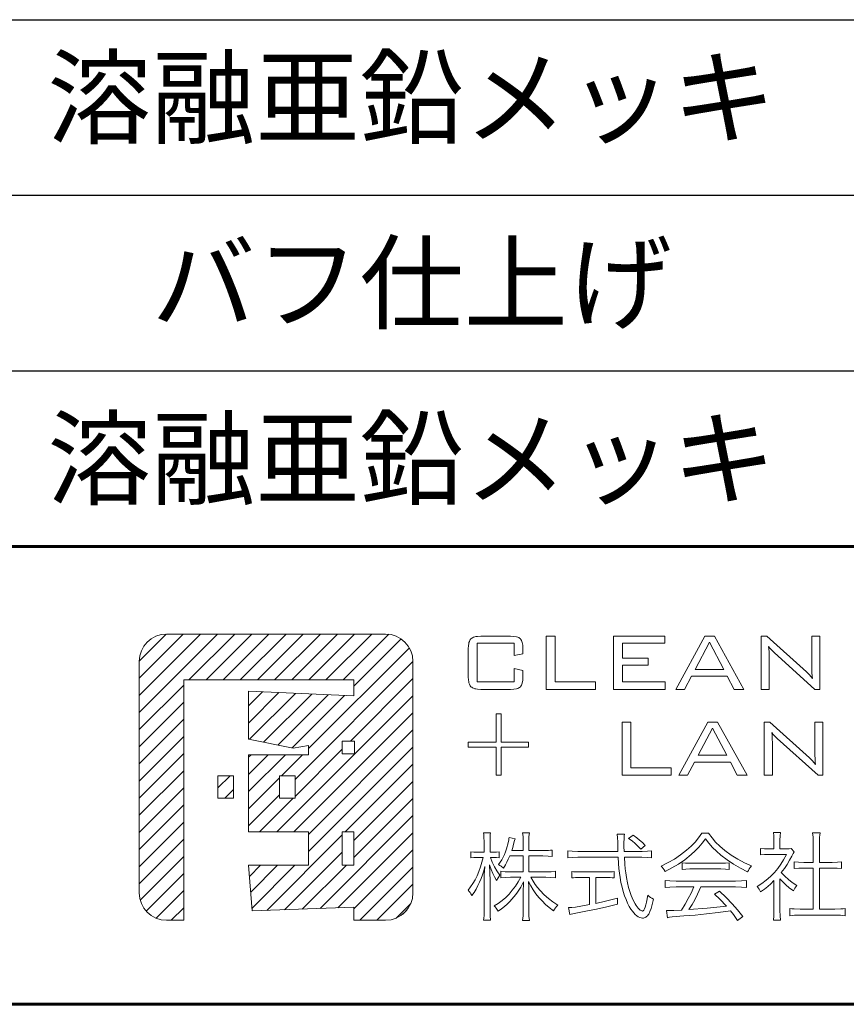
# Model space of a CAD drawing. Extents: x 0 to 420, y 0 to 297.
# Drawn here: x 373 to 394, y 10 to 36 of the extents above; entities that cross this region are included whole.
import ezdxf

# ---------------------------------------------------------------- set-up
doc = ezdxf.new("R2010")
doc.units = 0
doc.layers.add('実線1', color=7, linetype='Continuous', lineweight=25)
doc.layers.add('実線2', color=4, linetype='Continuous', lineweight=15)
doc.styles.add('高さなしMSゴシック', font='txt')

# ---------------------------------------------------------------- blocks, each defined once
blk = doc.blocks.new('*T8')
at = {"color": 0, "lineweight": 60, "transparency": 16777216}
for p, q in [((0, 0), (158, 0)), ((0, 0), (0, -50.6)), ((158, 0), (158, -50.6)), ((0, -4.6), (158, -4.6))]:
    blk.add_line(p, q, dxfattribs=at)
at = {"color": 0, "linetype": 'ByBlock', "lineweight": -2, "transparency": 16777216}
for p, q in [((9.817, 0), (9.817, -50.6)), ((43.595, 0), (43.595, -50.6)), ((80.81, 0), (80.81, -50.6)), ((104.203, 0), (104.203, -50.6)), ((0, -9.2), (80.81, -9.2)), ((0, -13.8), (158, -13.8)), ((0, -18.4), (158, -18.4)), ((0, -23), (43.595, -23)), ((0, -27.6), (80.81, -27.6)), ((0, -32.2), (80.81, -32.2)), ((0, -36.8), (158, -36.8)), ((0, -41.4), (158, -41.4)), ((0, -46), (158, -46)), ((0, -50.6), (158, -50.6))]:
    blk.add_line(p, q, dxfattribs=at)
at = {"color": 0, "linetype": 'Continuous'}
for p, q in [((125.898, -27.595), (138.893, -27.595)), ((56.999, -29.895), (69.994, -29.895)), ((56.999, -39.095), (69.994, -39.095))]:
    blk.add_line(p, q, dxfattribs=at)
at = {"color": 0, "transparency": 16777216, "char_height": 2, "attachment_point": 5, "style": '高さなしMSゴシック'}
for s, insert, width in [('部番', (4.909, -2.3), 9.21716), ('名称', (26.706, -2.3), 33.17778), ('形状', (62.203, -2.3), 36.61519), ('材質', (92.506, -2.3), 22.79241), ('表面処理', (131.101, -2.3), 53.19747), ('(1)', (4.909, -6.9), 9.21716), ('本体', (26.706, -6.9), 33.17778), ('φ114.3×3.0ｔ', (62.203, -6.9), 36.61519), ('バフ仕上げ', (131.101, -9.2), 53.19747), ('SUS 304', (92.506, -9.2), 22.79241), ('(2)', (4.909, -11.5), 9.21716), ('頭部キャップ', (26.706, -11.5), 33.17778), ('φ114.3用', (62.203, -11.5), 36.61519), ('(3)', (4.909, -16.1), 9.21716), ('反射シート', (26.706, -16.1), 33.17778), ('プリズム式', (62.203, -16.1), 36.61519), ('アクリル', (92.506, -16.1), 22.79241), ('{\\fMS PGothic|b0|i0|c128|p50;イエロー / レッド / シルバー}', (131.101, -16.1), 53.19747), ('(4)', (4.909, -20.7), 9.21716), ('チェーン', (26.706, -20.7), 33.17778), ('φ6', (62.203, -23), 36.61519), ('(5)', (4.909, -25.3), 9.21716), ('ワリカン', (26.706, -25.3), 33.17778), ('SUS', (92.506, -27.6), 22.79241), ('{\u3000\u3000\u3000\u3000\u3000}', (131.101, -27.6), 53.19747), ('アイストラップ', (26.706, -29.9), 33.17778), ('(6)', (4.909, -29.9), 9.21716), ('{\u3000\u3000\u3000\u3000\u3000}', (62.203, -29.9), 36.61519), ('(7)', (4.909, -34.5), 9.21716), ('六角穴付皿小ネジ', (26.706, -34.5), 33.17778), ('M4×20 B', (62.203, -34.5), 36.61519), ('(8)', (4.909, -39.1), 9.21716), ('シェル蓋', (26.706, -39.1), 33.17778), ('溶融亜鉛メッキ', (131.101, -39.1), 53.19747), ('FCD', (92.506, -39.1), 22.79241), ('{\u3000\u3000\u3000\u3000\u3000}', (62.203, -39.1), 36.61519), ('(9)', (4.909, -43.7), 9.21716), ('脱着ピン(南京錠付)', (26.706, -43.7), 33.17778), ('φ12', (62.203, -43.7), 36.61519), ('SUS', (92.506, -43.7), 22.79241), ('{\\fMS PGothic|b0|i0|c128|p50;バフ仕上げ}', (131.101, -43.7), 53.19747), ('(10)', (4.909, -48.3), 9.21716), ('シェル', (26.706, -48.3), 33.17778), ('φ130×5.0t', (62.203, -48.3), 36.61519), ('STKM 13A', (92.506, -48.3), 22.79241), ('{\\fMS PGothic|b0|i0|c128|p50;溶融亜鉛メッキ}', (131.101, -48.3), 53.19747)]:
    blk.add_mtext(s, dxfattribs=dict(at, insert=insert, width=width))

msp = doc.modelspace()

# ---------------------------------------------------------------- hatches: boundary and pattern name
at = {"layer": '実線2'}
h = msp.add_hatch(dxfattribs=at)
h.set_pattern_fill('ANSI31', color=256, scale=0.1)
h.paths.add_polyline_path([(377.128, 18.502), (381.588, 18.502), (381.588, 18.08), (378.825, 18.203), (378.825, 16.948), (379.992, 16.712), (380.401, 16.782), (380.401, 16.54), (378.825, 16.54), (378.825, 14.518), (380.399, 14.518), (380.399, 13.643), (378.825, 13.643), (378.923, 12.445), (381.588, 12.544), (381.588, 12.202), (382.417, 12.202, 0.414214), (383.134, 12.919), (383.134, 18.984, 0.414214), (382.417, 19.702), (376.677, 19.702, 0.414214), (375.959, 18.984), (375.959, 12.919, 0.414214), (376.677, 12.202), (377.128, 12.202)])
h.paths.add_polyline_path([(379.638, 15.4), (379.638, 15.991), (380.044, 15.991), (380.044, 15.4)], flags=16)
h.paths.add_polyline_path([(381.281, 14.518), (381.588, 14.518), (381.588, 13.65), (381.281, 13.65)], flags=16)
h.paths.add_polyline_path([(381.281, 16.559), (381.281, 16.898), (381.599, 16.898), (381.599, 16.559)], flags=16)
h.paths.add_polyline_path([(378.431, 15.991), (378.025, 15.991), (378.025, 15.4), (378.431, 15.4)], flags=17)

# ---------------------------------------------------------------- linework, layer by layer
at = {"layer": '実線1', "lineweight": 60}
for p, q in [((252, 22), (410, 22)), ((410, 10), (15, 10))]:
    msp.add_line(p, q, dxfattribs=at)
at = {"layer": '実線2'}
for p, q in [((376.677, 19.702), (382.417, 19.702)), ((384.912, 19.645), (385.692, 19.645)), ((386.628, 19.645), (386.86, 19.645)), ((386.628, 18.253), (386.628, 19.645)), ((386.86, 19.645), (386.86, 18.446)), ((388.391, 19.645), (389.733, 19.645)), ((388.391, 18.253), (388.391, 19.645)), ((389.733, 19.645), (389.733, 19.459)), ((390.023, 18.253), (390.785, 19.645)), ((390.785, 19.645), (391.034, 19.645)), ((391.034, 19.645), (391.809, 18.253)), ((392.26, 18.253), (392.26, 19.645)), ((392.26, 19.645), (392.406, 19.645)), ((392.406, 19.645), (393.448, 18.714)), ((393.585, 18.882), (393.585, 19.645)), ((393.585, 19.645), (393.8, 19.645)), ((393.8, 19.645), (393.8, 18.253)), ((384.818, 19.459), (384.818, 18.446)), ((385.784, 19.459), (384.818, 19.459)), ((385.784, 19.143), (385.784, 19.459)), ((389.733, 19.459), (388.623, 19.459)), ((388.623, 19.459), (388.623, 19.069)), ((390.903, 19.487), (390.528, 18.777)), ((391.279, 18.777), (390.903, 19.487)), ((384.586, 18.582), (384.586, 19.316)), ((386.016, 19.186), (385.784, 19.143)), ((386.016, 19.318), (386.016, 19.186)), ((393.67, 18.253), (392.598, 19.221)), ((375.959, 18.984), (375.959, 12.919)), ((383.134, 18.984), (383.134, 12.919)), ((388.623, 19.069), (389.301, 19.069)), ((388.623, 18.886), (388.623, 18.446)), ((389.301, 18.886), (388.623, 18.886)), ((389.301, 19.069), (389.301, 18.886)), ((392.475, 19.073), (392.475, 18.253)), ((385.784, 18.795), (386.016, 18.746)), ((385.784, 18.446), (385.784, 18.795)), ((386.016, 18.746), (386.016, 18.581)), ((390.431, 18.597), (390.253, 18.253)), ((391.374, 18.597), (390.431, 18.597)), ((390.528, 18.777), (391.279, 18.777)), ((391.552, 18.253), (391.374, 18.597)), ((377.128, 18.502), (381.588, 18.502)), ((377.128, 18.502), (377.128, 12.202)), ((381.588, 18.08), (381.588, 18.502)), ((384.818, 18.446), (385.784, 18.446)), ((386.86, 18.446), (387.916, 18.446)), ((387.916, 18.446), (387.916, 18.253)), ((388.623, 18.446), (389.744, 18.446)), ((389.744, 18.446), (389.744, 18.253)), ((378.825, 16.948), (378.825, 18.203)), ((378.825, 18.203), (381.588, 18.08)), ((385.692, 18.253), (384.912, 18.253)), ((387.916, 18.253), (386.628, 18.253)), ((389.744, 18.253), (388.391, 18.253)), ((390.253, 18.253), (390.023, 18.253)), ((391.809, 18.253), (391.552, 18.253)), ((392.475, 18.253), (392.26, 18.253)), ((393.8, 18.253), (393.67, 18.253)), ((385.313, 17.61), (385.443, 17.61)), ((385.313, 16.868), (385.313, 17.61)), ((385.443, 17.61), (385.443, 16.868)), ((388.616, 17.392), (388.848, 17.392)), ((388.616, 16), (388.616, 17.392)), ((388.848, 17.392), (388.848, 16.193)), ((390.104, 16), (390.866, 17.392)), ((390.866, 17.392), (391.115, 17.392)), ((391.115, 17.392), (391.89, 16)), ((392.341, 17.392), (392.487, 17.392)), ((392.341, 16), (392.341, 17.392)), ((392.487, 17.392), (393.529, 16.461)), ((393.667, 16.629), (393.667, 17.392)), ((393.667, 17.392), (393.881, 17.392)), ((393.881, 17.392), (393.881, 16)), ((390.985, 17.234), (390.609, 16.524)), ((391.36, 16.524), (390.985, 17.234)), ((378.825, 16.948), (379.992, 16.712)), ((379.992, 16.712), (380.401, 16.782)), ((380.401, 16.54), (380.401, 16.782)), ((381.599, 16.898), (381.281, 16.898)), ((381.281, 16.898), (381.281, 16.559)), ((381.599, 16.559), (381.599, 16.898)), ((384.586, 16.738), (384.586, 16.868)), ((384.586, 16.868), (385.313, 16.868)), ((385.443, 16.868), (386.165, 16.868)), ((386.165, 16.868), (386.165, 16.738)), ((392.556, 16.82), (392.556, 16)), ((393.752, 16), (392.679, 16.969)), ((378.825, 16.54), (380.401, 16.54)), ((378.825, 14.518), (378.825, 16.54)), ((381.281, 16.559), (381.599, 16.559)), ((385.313, 16.738), (384.586, 16.738)), ((385.313, 16), (385.313, 16.738)), ((386.165, 16.738), (385.443, 16.738)), ((385.443, 16.738), (385.443, 16)), ((390.609, 16.524), (391.36, 16.524)), ((390.512, 16.345), (390.334, 16)), ((391.455, 16.345), (390.512, 16.345)), ((391.634, 16), (391.455, 16.345)), ((385.443, 16), (385.313, 16)), ((389.903, 16), (388.616, 16)), ((388.848, 16.193), (389.903, 16.193)), ((389.903, 16.193), (389.903, 16)), ((390.334, 16), (390.104, 16)), ((391.89, 16), (391.634, 16)), ((392.556, 16), (392.341, 16)), ((393.881, 16), (393.752, 16)), ((378.025, 15.991), (378.431, 15.991)), ((378.025, 15.4), (378.025, 15.991)), ((378.431, 15.991), (378.431, 15.4)), ((379.638, 15.991), (380.044, 15.991)), ((379.638, 15.4), (379.638, 15.991)), ((380.044, 15.991), (380.044, 15.4)), ((378.431, 15.4), (378.025, 15.4)), ((380.044, 15.4), (379.638, 15.4)), ((380.399, 14.518), (378.825, 14.518)), ((380.399, 13.643), (380.399, 14.518)), ((381.281, 14.518), (381.588, 14.518)), ((381.281, 14.518), (381.281, 13.65)), ((381.588, 14.518), (381.588, 13.65)), ((384.986, 14.497), (385.168, 14.497)), ((386.008, 14.492), (386.187, 14.492)), ((388.486, 14.457), (388.68, 14.457)), ((390.706, 14.484), (390.885, 14.484)), ((392.58, 14.502), (392.77, 14.502)), ((393.61, 14.494), (393.809, 14.494)), ((384.999, 13.987), (384.999, 14.237)), ((385.155, 14.237), (385.155, 13.987)), ((385.652, 14.373), (385.814, 14.333)), ((386.023, 14.028), (386.023, 14.267)), ((386.172, 14.27), (386.172, 14.028)), ((388.786, 14.348), (388.902, 14.434)), ((392.593, 14.073), (392.593, 14.308)), ((392.754, 14.305), (392.754, 14.073)), ((393.627, 13.72), (393.627, 14.265)), ((393.791, 14.265), (393.791, 13.72)), ((384.656, 13.839), (384.656, 13.998)), ((384.832, 13.987), (384.999, 13.987)), ((385.155, 13.987), (385.239, 13.987)), ((385.395, 13.998), (385.395, 13.841)), ((385.723, 14.028), (386.023, 14.028)), ((386.172, 14.028), (386.54, 14.028)), ((386.785, 14.043), (386.785, 13.874)), ((387.196, 13.839), (387.196, 14.02)), ((387.456, 14.005), (388.506, 14.005)), ((388.67, 14.005), (389.144, 14.005)), ((389.222, 14.161), (389.104, 14.066)), ((389.389, 14.02), (389.389, 13.839)), ((392.247, 13.917), (392.247, 14.083)), ((392.444, 14.073), (392.593, 14.073)), ((392.754, 14.073), (392.901, 14.073)), ((393.047, 14.081), (393.125, 13.992)), ((384.976, 13.849), (384.832, 13.849)), ((385.239, 13.849), (385.165, 13.849)), ((386.023, 13.887), (385.67, 13.887)), ((386.023, 13.47), (386.023, 13.887)), ((386.172, 13.887), (386.172, 13.47)), ((386.54, 13.887), (386.172, 13.887)), ((388.511, 13.854), (387.456, 13.854)), ((389.129, 13.854), (388.677, 13.854)), ((390.194, 13.536), (390.194, 13.705)), ((390.393, 13.695), (391.208, 13.695)), ((391.42, 13.705), (391.42, 13.536)), ((392.921, 13.927), (392.449, 13.927)), ((393.13, 13.559), (393.13, 13.735)), ((393.378, 13.72), (393.627, 13.72)), ((393.791, 13.72), (394.122, 13.72)), ((394.369, 13.735), (394.369, 13.559)), ((378.825, 13.643), (380.399, 13.643)), ((378.923, 12.445), (378.825, 13.643)), ((381.281, 13.65), (381.588, 13.65)), ((385.438, 13.314), (385.438, 13.485)), ((385.69, 13.47), (386.023, 13.47)), ((386.172, 13.47), (386.624, 13.47)), ((386.868, 13.485), (386.868, 13.316)), ((387.297, 13.311), (387.297, 13.48)), ((387.527, 13.468), (388.18, 13.468)), ((388.407, 13.48), (388.407, 13.311)), ((391.208, 13.546), (390.39, 13.546)), ((393.627, 13.571), (393.378, 13.571)), ((393.627, 12.494), (393.627, 13.571)), ((394.122, 13.571), (393.791, 13.571)), ((393.791, 13.571), (393.791, 12.494)), ((385.001, 12.494), (385.001, 13.21)), ((385.155, 13.248), (385.155, 12.494)), ((385.963, 13.329), (385.69, 13.329)), ((386.621, 13.329), (386.223, 13.329)), ((387.764, 13.324), (387.524, 13.324)), ((387.764, 12.613), (387.764, 13.324)), ((387.925, 13.324), (387.925, 12.643)), ((388.183, 13.324), (387.925, 13.324)), ((389.745, 13.062), (389.745, 13.243)), ((390.032, 13.228), (391.586, 13.228)), ((391.874, 13.243), (391.874, 13.062)), ((392.595, 12.456), (392.595, 13.241)), ((392.752, 13.291), (392.752, 12.454)), ((386.023, 12.464), (386.023, 12.91)), ((386.172, 12.918), (386.172, 12.461)), ((390.496, 13.077), (390.032, 13.077)), ((391.586, 13.077), (390.681, 13.077)), ((391.041, 12.888), (391.172, 12.968)), ((388.493, 12.782), (388.493, 12.628)), ((378.923, 12.445), (381.588, 12.544)), ((381.588, 12.202), (381.588, 12.544)), ((382.868, 12.366), (382.97, 12.468)), ((387.249, 12.355), (387.212, 12.534)), ((389.81, 12.27), (389.78, 12.461)), ((393.012, 12.32), (393.012, 12.509)), ((393.284, 12.494), (393.627, 12.494)), ((393.791, 12.494), (394.19, 12.494)), ((394.462, 12.509), (394.462, 12.32)), ((377.128, 12.202), (376.677, 12.202)), ((382.417, 12.202), (381.588, 12.202)), ((385.17, 12.202), (384.984, 12.202)), ((386.187, 12.196), (386.008, 12.196)), ((391.783, 12.302), (391.644, 12.199)), ((392.767, 12.207), (392.58, 12.207)), ((394.19, 12.338), (393.282, 12.338))]:
    msp.add_line(p, q, dxfattribs=at)
for points in [[(384.654, 19.576, 0), (384.674, 19.592, 0), (384.696, 19.606, 0), (384.723, 19.618, 0), (384.753, 19.628, 0), (384.787, 19.635, 0), (384.825, 19.641, 0), (384.912, 19.645, 0)], [(385.692, 19.645, 0), (385.779, 19.641, 0), (385.851, 19.628, 0), (385.881, 19.619, 0), (385.908, 19.608, 0), (385.93, 19.594, 0), (385.949, 19.579, 0)], [(384.586, 19.316, 0), (384.59, 19.404, 0), (384.595, 19.442, 0), (384.603, 19.477, 0), (384.613, 19.507, 0), (384.624, 19.534, 0), (384.638, 19.557, 0), (384.654, 19.576, 0)], [(385.949, 19.579, 0), (385.965, 19.56, 0), (385.978, 19.537, 0), (385.99, 19.511, 0), (386, 19.48, 0), (386.012, 19.407, 0), (386.016, 19.318, 0)], [(392.457, 19.378, 0), (392.465, 19.312, 0), (392.47, 19.24, 0), (392.475, 19.073, 0)], [(392.53, 19.284, 0), (392.49, 19.329, 0), (392.457, 19.378, 0)], [(392.598, 19.221, 0), (392.53, 19.284, 0)], [(393.607, 18.539, 0), (393.598, 18.609, 0), (393.591, 18.689, 0), (393.587, 18.78, 0), (393.585, 18.882, 0)], [(384.654, 18.322, 0), (384.638, 18.341, 0), (384.624, 18.364, 0), (384.613, 18.391, 0), (384.603, 18.421, 0), (384.595, 18.456, 0), (384.59, 18.494, 0), (384.586, 18.582, 0)], [(386.016, 18.581, 0), (386.012, 18.492, 0), (386, 18.419, 0), (385.99, 18.388, 0), (385.978, 18.362, 0), (385.965, 18.339, 0), (385.949, 18.32, 0)], [(393.448, 18.714, 0), (393.486, 18.678, 0), (393.526, 18.637, 0), (393.607, 18.539, 0)], [(384.912, 18.253, 0), (384.825, 18.257, 0), (384.787, 18.263, 0), (384.753, 18.27, 0), (384.723, 18.28, 0), (384.696, 18.292, 0), (384.674, 18.306, 0), (384.654, 18.322, 0)], [(385.949, 18.32, 0), (385.93, 18.304, 0), (385.908, 18.291, 0), (385.881, 18.279, 0), (385.851, 18.27, 0), (385.779, 18.257, 0), (385.692, 18.253, 0)], [(392.538, 17.125, 0), (392.546, 17.059, 0), (392.551, 16.987, 0), (392.556, 16.82, 0)], [(392.611, 17.031, 0), (392.571, 17.076, 0), (392.538, 17.125, 0)], [(392.679, 16.969, 0), (392.611, 17.031, 0)], [(393.688, 16.286, 0), (393.679, 16.356, 0), (393.672, 16.436, 0), (393.668, 16.527, 0), (393.667, 16.629, 0)], [(393.529, 16.461, 0), (393.567, 16.425, 0), (393.607, 16.384, 0), (393.688, 16.286, 0)], [(384.999, 14.237, 0), (384.996, 14.399, 0), (384.993, 14.453, 0), (384.986, 14.497, 0)], [(385.168, 14.497, 0), (385.162, 14.448, 0), (385.158, 14.392, 0), (385.155, 14.237, 0)], [(386.023, 14.267, 0), (386.019, 14.396, 0), (386.008, 14.492, 0)], [(386.187, 14.492, 0), (386.176, 14.398, 0), (386.172, 14.27, 0)], [(388.501, 14.26, 0), (388.497, 14.364, 0), (388.486, 14.457, 0)], [(388.68, 14.457, 0), (388.673, 14.412, 0), (388.669, 14.357, 0), (388.665, 14.222, 0)], [(390.305, 14.035, 0), (390.425, 14.143, 0), (390.529, 14.249, 0), (390.621, 14.361, 0), (390.706, 14.484, 0)], [(390.885, 14.484, 0), (390.974, 14.358, 0), (391.068, 14.247, 0), (391.177, 14.142, 0), (391.309, 14.033, 0)], [(392.593, 14.308, 0), (392.589, 14.411, 0), (392.58, 14.502, 0)], [(392.77, 14.502, 0), (392.758, 14.413, 0), (392.754, 14.305, 0)], [(393.627, 14.265, 0), (393.623, 14.376, 0), (393.61, 14.494, 0)], [(393.809, 14.494, 0), (393.8, 14.433, 0), (393.794, 14.379, 0), (393.791, 14.265, 0)], [(385.38, 13.662, 0), (385.423, 13.724, 0), (385.462, 13.789, 0), (385.498, 13.856, 0), (385.531, 13.925, 0), (385.56, 13.997, 0), (385.587, 14.071, 0), (385.632, 14.23, 0)], [(385.632, 14.23, 0), (385.647, 14.309, 0), (385.651, 14.342, 0), (385.652, 14.373, 0)], [(385.773, 14.197, 0), (385.749, 14.109, 0), (385.723, 14.028, 0)], [(385.814, 14.333, 0), (385.8, 14.293, 0), (385.773, 14.197, 0)], [(388.506, 14.005, 0), (388.501, 14.26, 0)], [(388.665, 14.222, 0), (388.665, 14.136, 0), (388.67, 14.005, 0)], [(389.104, 14.066, 0), (389.027, 14.148, 0), (388.955, 14.216, 0), (388.878, 14.28, 0), (388.786, 14.348, 0)], [(388.902, 14.434, 0), (388.998, 14.362, 0), (389.076, 14.3, 0), (389.147, 14.236, 0), (389.222, 14.161, 0)], [(390.802, 14.338, 0), (390.713, 14.221, 0), (390.626, 14.119, 0), (390.532, 14.023, 0), (390.423, 13.924, 0)], [(391.205, 13.907, 0), (391.088, 14.009, 0), (390.985, 14.112, 0), (390.891, 14.22, 0), (390.802, 14.338, 0)], [(384.656, 13.998, 0), (384.729, 13.99, 0), (384.832, 13.987, 0)], [(385.239, 13.987, 0), (385.326, 13.99, 0), (385.395, 13.998, 0)], [(386.54, 14.028, 0), (386.685, 14.032, 0), (386.738, 14.036, 0), (386.785, 14.043, 0)], [(387.196, 14.02, 0), (387.311, 14.009, 0), (387.456, 14.005, 0)], [(389.144, 14.005, 0), (389.283, 14.009, 0), (389.389, 14.02, 0)], [(389.636, 13.624, 0), (389.821, 13.712, 0), (389.989, 13.807, 0), (390.148, 13.914, 0), (390.305, 14.035, 0)], [(391.309, 14.033, 0), (391.477, 13.909, 0), (391.651, 13.8, 0), (391.828, 13.706, 0), (392.005, 13.629, 0)], [(392.247, 14.083, 0), (392.344, 14.075, 0), (392.444, 14.073, 0)], [(392.901, 14.073, 0), (392.991, 14.075, 0), (393.047, 14.081, 0)], [(393.125, 13.992, 0), (393.099, 13.948, 0), (393.065, 13.884, 0)], [(384.585, 12.994, 0), (384.647, 13.074, 0), (384.707, 13.164, 0), (384.763, 13.263, 0), (384.815, 13.369, 0), (384.863, 13.482, 0), (384.906, 13.6, 0), (384.944, 13.722, 0), (384.976, 13.849, 0)], [(384.832, 13.849, 0), (384.732, 13.846, 0), (384.656, 13.839, 0)], [(385.165, 13.849, 0), (385.212, 13.721, 0), (385.268, 13.605, 0), (385.334, 13.494, 0), (385.415, 13.382, 0)], [(385.395, 13.841, 0), (385.32, 13.847, 0), (385.239, 13.849, 0)], [(385.67, 13.887, 0), (385.634, 13.801, 0), (385.597, 13.726, 0), (385.556, 13.652, 0), (385.506, 13.569, 0)], [(386.785, 13.874, 0), (386.68, 13.883, 0), (386.54, 13.887, 0)], [(387.456, 13.854, 0), (387.32, 13.85, 0), (387.196, 13.839, 0)], [(388.564, 13.319, 0), (388.547, 13.436, 0), (388.533, 13.557, 0), (388.521, 13.692, 0), (388.511, 13.854, 0)], [(388.677, 13.854, 0), (388.688, 13.676, 0), (388.698, 13.55, 0), (388.711, 13.443, 0), (388.73, 13.324, 0)], [(389.389, 13.839, 0), (389.271, 13.85, 0), (389.129, 13.854, 0)], [(390.423, 13.924, 0), (390.259, 13.79, 0), (390.094, 13.674, 0), (389.924, 13.572, 0), (389.742, 13.48, 0)], [(390.194, 13.705, 0), (390.277, 13.697, 0), (390.393, 13.695, 0)], [(391.907, 13.468, 0), (391.719, 13.563, 0), (391.538, 13.669, 0), (391.366, 13.785, 0), (391.205, 13.907, 0)], [(391.208, 13.695, 0), (391.33, 13.697, 0), (391.42, 13.705, 0)], [(392.449, 13.927, 0), (392.346, 13.925, 0), (392.247, 13.917, 0)], [(392.608, 13.458, 0), (392.698, 13.562, 0), (392.777, 13.669, 0), (392.849, 13.787, 0), (392.921, 13.927, 0)], [(393.065, 13.884, 0), (393.006, 13.773, 0), (392.942, 13.667, 0), (392.87, 13.562, 0), (392.787, 13.455, 0)], [(393.13, 13.735, 0), (393.239, 13.724, 0), (393.378, 13.72, 0)], [(394.122, 13.72, 0), (394.26, 13.724, 0), (394.369, 13.735, 0)], [(385.017, 13.612, 0), (384.988, 13.5, 0), (384.956, 13.395, 0), (384.921, 13.295, 0), (384.881, 13.2, 0), (384.838, 13.109, 0), (384.789, 13.02, 0), (384.735, 12.933, 0), (384.676, 12.847, 0)], [(385.001, 13.21, 0), (385.004, 13.397, 0), (385.017, 13.612, 0)], [(385.327, 13.248, 0), (385.273, 13.339, 0), (385.228, 13.429, 0), (385.187, 13.531, 0), (385.145, 13.657, 0)], [(385.145, 13.657, 0), (385.155, 13.248, 0)], [(385.506, 13.569, 0), (385.446, 13.621, 0), (385.416, 13.641, 0), (385.38, 13.662, 0)], [(385.438, 13.485, 0), (385.552, 13.474, 0), (385.69, 13.47, 0)], [(386.624, 13.47, 0), (386.756, 13.474, 0), (386.868, 13.485, 0)], [(387.297, 13.48, 0), (387.343, 13.474, 0), (387.394, 13.47, 0), (387.527, 13.468, 0)], [(388.18, 13.468, 0), (388.311, 13.47, 0), (388.361, 13.474, 0), (388.407, 13.48, 0)], [(389.742, 13.48, 0), (389.72, 13.52, 0), (389.695, 13.558, 0), (389.666, 13.593, 0), (389.636, 13.624, 0)], [(390.39, 13.546, 0), (390.283, 13.544, 0), (390.194, 13.536, 0)], [(391.42, 13.536, 0), (391.329, 13.544, 0), (391.208, 13.546, 0)], [(392.005, 13.629, 0), (391.972, 13.587, 0), (391.945, 13.548, 0), (391.925, 13.509, 0), (391.907, 13.468, 0)], [(392.154, 13.084, 0), (392.28, 13.169, 0), (392.395, 13.257, 0), (392.503, 13.352, 0), (392.608, 13.458, 0)], [(392.787, 13.455, 0), (392.88, 13.354, 0), (392.973, 13.268, 0), (393.075, 13.189, 0), (393.193, 13.112, 0)], [(393.378, 13.571, 0), (393.251, 13.568, 0), (393.13, 13.559, 0)], [(394.369, 13.559, 0), (394.249, 13.568, 0), (394.122, 13.571, 0)], [(385.261, 12.577, 0), (385.369, 12.645, 0), (385.47, 12.719, 0), (385.565, 12.801, 0), (385.655, 12.89, 0), (385.739, 12.987, 0), (385.818, 13.092, 0), (385.892, 13.206, 0), (385.963, 13.329, 0)], [(385.415, 13.382, 0), (385.365, 13.314, 0), (385.327, 13.248, 0)], [(385.69, 13.329, 0), (385.553, 13.325, 0), (385.438, 13.314, 0)], [(386.033, 13.213, 0), (385.959, 13.069, 0), (385.876, 12.937, 0), (385.83, 12.875, 0), (385.781, 12.814, 0), (385.673, 12.696, 0)], [(386.023, 12.91, 0), (386.033, 13.213, 0)], [(386.162, 13.218, 0), (386.17, 13.084, 0)], [(386.818, 12.449, 0), (386.708, 12.533, 0), (386.608, 12.619, 0), (386.517, 12.708, 0), (386.433, 12.799, 0), (386.357, 12.895, 0), (386.286, 12.996, 0), (386.222, 13.104, 0), (386.162, 13.218, 0)], [(386.223, 13.329, 0), (386.283, 13.227, 0), (386.341, 13.14, 0), (386.402, 13.06, 0), (386.472, 12.978, 0)], [(386.868, 13.316, 0), (386.75, 13.326, 0), (386.621, 13.329, 0)], [(387.524, 13.324, 0), (387.399, 13.321, 0), (387.346, 13.318, 0), (387.297, 13.311, 0)], [(388.407, 13.311, 0), (388.359, 13.318, 0), (388.307, 13.321, 0), (388.183, 13.324, 0)], [(388.849, 12.489, 0), (388.803, 12.563, 0), (388.76, 12.648, 0), (388.719, 12.743, 0), (388.681, 12.846, 0), (388.646, 12.957, 0), (388.614, 13.073, 0), (388.587, 13.194, 0), (388.564, 13.319, 0)], [(388.73, 13.324, 0), (388.758, 13.184, 0), (388.787, 13.064, 0), (388.819, 12.956, 0), (388.856, 12.85, 0)], [(389.745, 13.243, 0), (389.87, 13.232, 0), (390.032, 13.228, 0)], [(391.586, 13.228, 0), (391.749, 13.232, 0), (391.874, 13.243, 0)], [(392.595, 13.241, 0), (392.511, 13.158, 0), (392.434, 13.089, 0), (392.35, 13.021, 0), (392.247, 12.943, 0)], [(393.108, 12.973, 0), (392.999, 13.052, 0), (392.909, 13.128, 0), (392.829, 13.205, 0), (392.752, 13.291, 0)], [(384.676, 12.847, 0), (384.655, 12.892, 0), (384.634, 12.928, 0), (384.612, 12.96, 0), (384.585, 12.994, 0)], [(386.17, 13.084, 0), (386.172, 12.918, 0)], [(386.472, 12.978, 0), (386.576, 12.869, 0), (386.684, 12.773, 0), (386.799, 12.685, 0), (386.929, 12.6, 0)], [(390.032, 13.077, 0), (389.87, 13.073, 0), (389.745, 13.062, 0)], [(390.176, 12.469, 0), (390.272, 12.626, 0), (390.352, 12.77, 0), (390.425, 12.915, 0), (390.496, 13.077, 0)], [(390.681, 13.077, 0), (390.591, 12.884, 0), (390.519, 12.74, 0), (390.449, 12.616, 0), (390.365, 12.482, 0)], [(391.172, 12.968, 0), (391.348, 12.798, 0), (391.501, 12.637, 0), (391.643, 12.475, 0), (391.783, 12.302, 0)], [(391.874, 13.062, 0), (391.747, 13.073, 0), (391.586, 13.077, 0)], [(392.247, 12.943, 0), (392.227, 12.984, 0), (392.207, 13.018, 0), (392.184, 13.05, 0), (392.154, 13.084, 0)], [(393.193, 13.112, 0), (393.146, 13.046, 0), (393.126, 13.012, 0), (393.108, 12.973, 0)], [(385.673, 12.696, 0), (385.602, 12.626, 0), (385.531, 12.563, 0), (385.455, 12.504, 0), (385.367, 12.444, 0)], [(387.925, 12.643, 0), (388.177, 12.699, 0), (388.493, 12.782, 0)], [(388.856, 12.85, 0), (388.906, 12.73, 0), (388.957, 12.631, 0), (388.984, 12.589, 0), (389.01, 12.552, 0), (389.038, 12.519, 0), (389.066, 12.492, 0)], [(389.147, 12.444, 0), (389.157, 12.445, 0), (389.167, 12.45, 0), (389.186, 12.469, 0), (389.205, 12.501, 0), (389.223, 12.546, 0), (389.24, 12.605, 0), (389.257, 12.676, 0), (389.288, 12.857, 0)], [(389.288, 12.857, 0), (389.325, 12.825, 0), (389.359, 12.8, 0), (389.394, 12.779, 0), (389.437, 12.759, 0)], [(389.437, 12.759, 0), (389.405, 12.618, 0), (389.376, 12.511, 0), (389.346, 12.43, 0), (389.313, 12.365, 0)], [(391.349, 12.575, 0), (391.18, 12.754, 0), (391.041, 12.888, 0)], [(384.984, 12.202, 0), (384.992, 12.26, 0), (384.997, 12.326, 0), (385.001, 12.494, 0)], [(385.155, 12.494, 0), (385.159, 12.322, 0), (385.17, 12.202, 0)], [(385.367, 12.444, 0), (385.312, 12.522, 0), (385.287, 12.552, 0), (385.261, 12.577, 0)], [(386.008, 12.196, 0), (386.019, 12.316, 0), (386.023, 12.464, 0)], [(386.172, 12.461, 0), (386.176, 12.312, 0), (386.187, 12.196, 0)], [(386.929, 12.6, 0), (386.894, 12.562, 0), (386.867, 12.527, 0), (386.843, 12.491, 0), (386.818, 12.449, 0)], [(387.212, 12.534, 0), (387.296, 12.537, 0), (387.393, 12.548, 0), (387.538, 12.572, 0), (387.764, 12.613, 0)], [(388.493, 12.628, 0), (388.218, 12.558, 0), (387.945, 12.496, 0), (387.664, 12.437, 0), (387.363, 12.381, 0)], [(389.152, 12.26, 0), (389.116, 12.264, 0), (389.079, 12.275, 0), (389.041, 12.294, 0), (389.002, 12.32, 0), (388.963, 12.353, 0), (388.925, 12.393, 0), (388.886, 12.438, 0), (388.849, 12.489, 0)], [(389.066, 12.492, 0), (389.09, 12.471, 0), (389.113, 12.456, 0), (389.132, 12.447, 0), (389.147, 12.444, 0)], [(389.78, 12.461, 0), (389.846, 12.456, 0), (389.909, 12.454, 0)], [(389.909, 12.454, 0), (389.972, 12.456, 0), (390.176, 12.469, 0)], [(391.46, 12.446, 0), (391.135, 12.404, 0), (390.827, 12.369, 0), (390.531, 12.34, 0), (390.236, 12.315, 0)], [(390.365, 12.482, 0), (390.848, 12.52, 0), (391.349, 12.575, 0)], [(391.644, 12.199, 0), (391.535, 12.35, 0), (391.46, 12.446, 0)], [(392.58, 12.207, 0), (392.592, 12.319, 0), (392.595, 12.456, 0)], [(392.752, 12.454, 0), (392.756, 12.316, 0), (392.767, 12.207, 0)], [(393.012, 12.509, 0), (393.063, 12.503, 0), (393.123, 12.498, 0), (393.284, 12.494, 0)], [(394.19, 12.494, 0), (394.351, 12.498, 0), (394.411, 12.503, 0), (394.462, 12.509, 0)], [(387.363, 12.381, 0), (387.249, 12.355, 0)], [(389.313, 12.365, 0), (389.296, 12.341, 0), (389.279, 12.319, 0), (389.26, 12.301, 0), (389.24, 12.286, 0), (389.219, 12.274, 0), (389.197, 12.266, 0), (389.175, 12.261, 0), (389.152, 12.26, 0)], [(390.236, 12.315, 0), (389.93, 12.289, 0), (389.859, 12.28, 0), (389.81, 12.27, 0)], [(393.282, 12.338, 0), (393.135, 12.334, 0), (393.072, 12.328, 0), (393.012, 12.32, 0)], [(394.462, 12.32, 0), (394.4, 12.328, 0), (394.337, 12.334, 0), (394.19, 12.338, 0)]]:
    msp.add_polyline3d(points, dxfattribs=at)
for centre, start, end in [((376.677, 18.984), 90, 180), ((382.417, 18.984), 0, 90), ((376.677, 12.919), 180, 270), ((382.417, 12.919), 270, 0)]:
    msp.add_arc(centre, 0.717, start, end, dxfattribs=at)

# ---------------------------------------------------------------- block references
msp.add_blockref('*T8', (252, 72.6))

doc.saveas('drawing.dxf')
